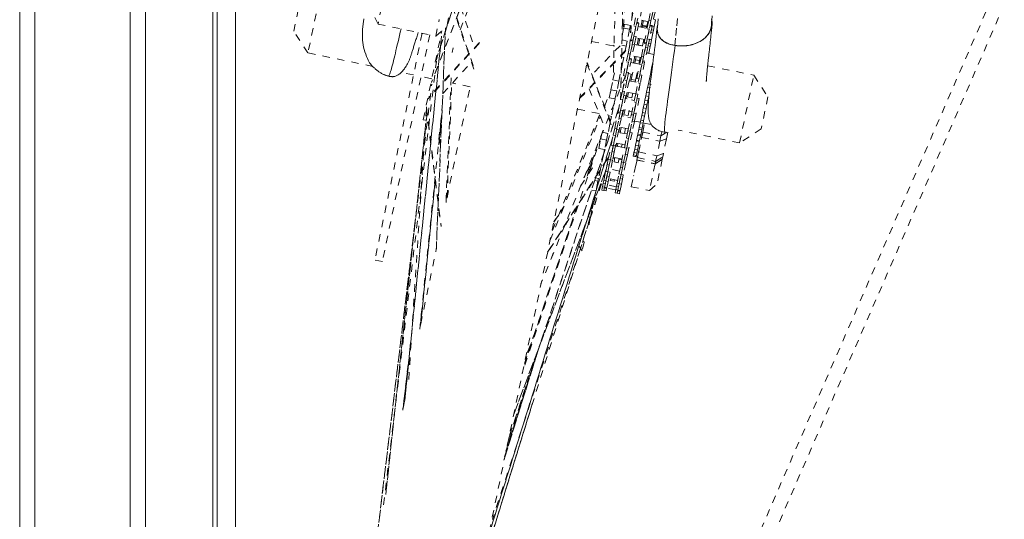
# Model space of a CAD drawing. Units: inches. Extents: x -157 to 182, y -137 to 39.
# Drawn here: x -19 to -6, y -20 to -14 of the extents above; entities that cross this region are included whole.
import ezdxf

# ---------------------------------------------------------------- set-up
doc = ezdxf.new("R2010")
doc.units = ezdxf.units.IN
doc.header["$MEASUREMENT"] = 0
doc.linetypes.add('DASHED', pattern=[0.2, 0.1, -0.1])
doc.layers.add('Unnamed [1.1]', color=7, linetype='Continuous', lineweight=0)

msp = doc.modelspace()

# ---------------------------------------------------------------- linework, layer by layer
at = {"layer": 'Unnamed [1.1]', "color": 18, "linetype": 'DASHED', "lineweight": 0, "true_color": 0x000000}
for p, q in [((-14.42115, -32.92814), (14.24691, 33.0039)), ((-14.24691, -33.0039), (14.42115, 32.92814)), ((-10.35487, -9.22671), (-13.94308, -26.43438)), ((-13.42873, -14.05725), (-11.89214, -9.27689)), ((-11.89028, -9.27096), (-13.4285, -14.05637)), ((-10.39195, -9.39652), (-10.79185, -13.87893)), ((-10.79165, -13.8774), (-10.39185, -9.39611)), ((-10.58079, -10.31015), (-10.88111, -13.67642)), ((-12.32002, -11.33968), (-13.49122, -14.3569)), ((-12.32343, -11.34741), (-13.48991, -14.3525)), ((-10.83852, -11.53034), (-10.91143, -14.59381)), ((-10.91088, -14.59103), (-10.83809, -11.53269)), ((-13.09838, -13.63696), (-12.45648, -11.9833)), ((-10.95894, -12.12331), (-11.01069, -14.29786)), ((-14.98435, -13.03106), (-15.17679, -13.95394)), ((-15.37049, -13.65817), (-15.28012, -13.22476)), ((-14.22105, -13.56102), (-14.36579, -13.26313)), ((-12.91343, -14.17493), (-13.21848, -13.28746)), ((-13.21587, -13.27482), (-12.91086, -14.16219)), ((-14.17418, -13.33623), (-14.22105, -13.56102)), ((-13.09299, -13.32983), (-12.90317, -13.88207)), ((-10.74231, -13.41373), (-10.77668, -13.57858)), ((-10.62106, -13.35381), (-10.66041, -13.54251)), ((-10.52644, -13.51243), (-10.48956, -13.33553)), ((-10.46019, -13.34166), (-10.49707, -13.51855)), ((-10.49707, -13.51854), (-10.46932, -13.38545)), ((-10.43995, -13.39157), (-10.4793, -13.58028)), ((-14.22105, -13.56102), (-13.43389, -13.72516)), ((-13.43389, -13.72516), (-13.38702, -13.50037)), ((-13.2581, -13.47734), (-13.28285, -13.59603)), ((-10.86828, -13.61491), (-10.8572, -13.56179)), ((-10.77668, -13.57858), (-10.8572, -13.56179)), ((-10.70755, -13.47466), (-10.73073, -13.58583)), ((-10.67818, -13.48078), (-10.70136, -13.59195)), ((-10.66286, -13.55428), (-10.69975, -13.73117)), ((-10.69223, -13.54816), (-10.66286, -13.55428)), ((-10.66041, -13.54252), (-10.68977, -13.53639)), ((-10.67496, -13.53948), (-10.67629, -13.55148)), ((-10.52974, -13.52826), (-10.65211, -13.50274)), ((-10.63529, -13.60154), (-10.61625, -13.51024)), ((-10.61119, -13.57532), (-10.5984, -13.51395)), ((-10.54158, -13.52579), (-10.55438, -13.58716)), ((-10.52644, -13.51243), (-10.54962, -13.62359)), ((-10.52644, -13.51243), (-10.49707, -13.51855)), ((-10.49707, -13.51855), (-10.52026, -13.62971)), ((-10.4615, -13.49493), (-10.43322, -13.50082)), ((-10.43322, -13.50082), (-10.45218, -13.59172)), ((-15.17679, -13.95394), (-15.37049, -13.65817)), ((-13.61876, -13.68661), (-14.26353, -16.77863)), ((-13.60356, -14.86474), (-13.35119, -13.65444)), ((-13.43389, -13.72516), (-13.28285, -13.59603)), ((-13.30075, -13.61127), (-13.42542, -16.63216)), ((-13.42487, -16.62783), (-13.30036, -13.61094)), ((-10.89014, -13.71974), (-10.86828, -13.61491)), ((-10.86828, -13.61491), (-10.78776, -13.6317)), ((-10.78776, -13.6317), (-10.82114, -13.79179)), ((-10.77668, -13.57858), (-10.78776, -13.6317)), ((-10.77008, -13.77453), (-10.73073, -13.58583)), ((-10.70136, -13.59195), (-10.74071, -13.78065)), ((-10.73073, -13.58583), (-10.70136, -13.59195)), ((-10.72911, -13.72505), (-10.70136, -13.59194)), ((-10.67115, -13.59405), (-10.54878, -13.61957)), ((-10.634, -13.59537), (-10.61615, -13.5991)), ((-10.61743, -13.60525), (-10.61378, -13.58773)), ((-10.61378, -13.58773), (-10.61119, -13.57532)), ((-10.61378, -13.58773), (-10.55697, -13.59957)), ((-10.55438, -13.58716), (-10.61119, -13.57532)), ((-10.58897, -13.8123), (-10.54962, -13.62359)), ((-10.55697, -13.59957), (-10.56062, -13.6171)), ((-10.52026, -13.62971), (-10.55961, -13.81842)), ((-10.55933, -13.61094), (-10.54749, -13.61341)), ((-10.55438, -13.58716), (-10.55697, -13.59957)), ((-10.54962, -13.62359), (-10.52026, -13.62971)), ((-10.54801, -13.76281), (-10.52025, -13.62971)), ((-10.48176, -13.59204), (-10.51864, -13.76894)), ((-10.51112, -13.58592), (-10.48175, -13.59205)), ((-10.50983, -13.57976), (-10.48156, -13.58566)), ((-10.4793, -13.58028), (-10.50867, -13.57416)), ((-10.49943, -13.67685), (-10.47116, -13.68275)), ((-10.49144, -13.63852), (-10.46316, -13.64441)), ((-10.47116, -13.68275), (-10.49011, -13.77365)), ((-10.48285, -13.59184), (-10.48156, -13.58566)), ((-10.48156, -13.58566), (-10.48284, -13.59183)), ((-10.4804, -13.58011), (-10.48156, -13.58566)), ((-10.48156, -13.58566), (-10.45219, -13.59178)), ((-10.46316, -13.64441), (-10.47116, -13.68275)), ((-10.45219, -13.59178), (-10.46316, -13.64441)), ((-13.51561, -13.70812), (-14.16037, -16.80014)), ((-13.85502, -18.69557), (-13.35508, -13.72682)), ((-13.35514, -13.72687), (-13.85461, -18.691)), ((-12.84034, -13.82378), (-13.53749, -14.5788)), ((-12.83767, -13.81109), (-13.52591, -14.55645)), ((-11.30801, -13.79766), (-11.00031, -13.86183)), ((-10.82114, -13.79179), (-10.89151, -13.77712)), ((-10.82114, -13.79179), (-10.8356, -13.86113)), ((-10.80942, -13.96319), (-10.77253, -13.7863)), ((-10.74316, -13.79242), (-10.78005, -13.96931)), ((-10.77253, -13.7863), (-10.74316, -13.79242)), ((-10.74071, -13.78065), (-10.77008, -13.77453)), ((-10.72911, -13.72505), (-10.7523, -13.83621)), ((-10.74972, -13.82385), (-10.74967, -13.8238)), ((-10.72911, -13.72505), (-10.69975, -13.73117)), ((-10.69975, -13.73117), (-10.72293, -13.84234)), ((-10.58068, -13.77253), (-10.70305, -13.74701)), ((-10.68622, -13.84579), (-10.66718, -13.75449)), ((-10.67193, -13.77729), (-10.65408, -13.78102)), ((-10.66786, -13.84705), (-10.64933, -13.75821)), ((-10.62831, -14.00095), (-10.59143, -13.82406)), ((-10.59252, -13.77006), (-10.61104, -13.8589)), ((-10.56206, -13.83019), (-10.59895, -14.00708)), ((-10.59727, -13.79287), (-10.58543, -13.79533)), ((-10.59143, -13.82406), (-10.56206, -13.83018)), ((-10.5596, -13.81842), (-10.58897, -13.8123)), ((-10.54801, -13.76281), (-10.57119, -13.87398)), ((-10.56314, -13.82996), (-10.56069, -13.81819)), ((-10.54801, -13.76281), (-10.51864, -13.76894)), ((-10.51864, -13.76894), (-10.54182, -13.8801)), ((-10.52938, -13.82044), (-10.5011, -13.82634)), ((-10.5184, -13.76781), (-10.49013, -13.77371)), ((-10.5011, -13.82634), (-10.50909, -13.86467)), ((-10.49012, -13.77371), (-10.5011, -13.82634)), ((-14.29073, -14.1387), (-15.17679, -13.95394)), ((-13.19531, -13.88668), (-13.20864, -13.95058)), ((-11.47064, -14.57737), (-10.79163, -13.87762)), ((-11.46779, -14.56385), (-10.7887, -13.86402)), ((-10.91849, -13.85568), (-11.30176, -14.25065)), ((-11.01201, -13.85941), (-11.00002, -13.8475)), ((-11.00269, -13.86133), (-11.0002, -13.85886)), ((-10.89322, -13.84912), (-10.8356, -13.86113)), ((-10.8356, -13.86113), (-10.86754, -14.01428)), ((-10.80942, -13.96319), (-10.8326, -14.07436)), ((-10.80942, -13.96319), (-10.78005, -13.96931)), ((-10.78005, -13.96931), (-10.80323, -14.08048)), ((-10.78005, -13.9693), (-10.7523, -13.83621)), ((-10.72293, -13.84234), (-10.76228, -14.03104)), ((-10.7523, -13.83621), (-10.72293, -13.84234)), ((-10.72209, -13.83832), (-10.59972, -13.86383)), ((-10.66837, -13.84952), (-10.66786, -13.84705)), ((-10.61104, -13.8589), (-10.66786, -13.84705)), ((-10.61104, -13.8589), (-10.61156, -13.86136)), ((-10.59894, -14.00707), (-10.57119, -13.87398)), ((-10.54182, -13.8801), (-10.58117, -14.06881)), ((-10.57119, -13.87398), (-10.54182, -13.8801)), ((-10.55727, -13.95421), (-10.45772, -13.97497)), ((-10.55634, -13.94973), (-10.52806, -13.95563)), ((-10.53737, -13.85877), (-10.50909, -13.86467)), ((-10.52806, -13.95563), (-10.52899, -13.96011)), ((-10.50909, -13.86467), (-10.52805, -13.95557)), ((-14.14415, -20.11718), (-13.42416, -14.06888)), ((-14.14413, -20.11707), (-13.42415, -14.06883)), ((-13.33777, -14.5073), (-12.94527, -14.08222)), ((-11.37074, -14.09845), (-11.00189, -15.02772)), ((-11.04942, -14.88646), (-11.36782, -14.08432)), ((-10.88511, -14.09853), (-10.91514, -14.24256)), ((-10.89909, -14.09562), (-10.88511, -14.09853)), ((-10.86754, -14.01428), (-10.897, -14.00814)), ((-10.86754, -14.01428), (-10.88511, -14.09853)), ((-10.87195, -14.26306), (-10.8326, -14.07436)), ((-10.80323, -14.08048), (-10.84258, -14.26918)), ((-10.8326, -14.07436), (-10.80323, -14.08048)), ((-10.83126, -14.21492), (-10.80323, -14.08047)), ((-10.76473, -14.04281), (-10.8019, -14.22104)), ((-10.7941, -14.03669), (-10.76473, -14.04281)), ((-10.76228, -14.03104), (-10.79165, -14.02492)), ((-10.77302, -14.08258), (-10.65066, -14.10809)), ((-10.63162, -14.01679), (-10.75398, -13.99128)), ((-10.73716, -14.09006), (-10.71812, -13.99875)), ((-10.71931, -14.09378), (-10.70943, -14.04643)), ((-10.70943, -14.04643), (-10.70027, -14.00248)), ((-10.70943, -14.04643), (-10.65262, -14.05827)), ((-10.65262, -14.05827), (-10.66249, -14.10563)), ((-10.64345, -14.01432), (-10.65262, -14.05827)), ((-10.62831, -14.00095), (-10.65149, -14.11212)), ((-10.62831, -14.00095), (-10.59895, -14.00708)), ((-10.59895, -14.00708), (-10.62213, -14.11824)), ((-10.58363, -14.08057), (-10.62079, -14.25881)), ((-10.61299, -14.07445), (-10.58363, -14.08058)), ((-10.58117, -14.06881), (-10.61054, -14.06268)), ((-10.47166, -14.08418), (-10.48768, -14.16101)), ((-13.73711, -14.25415), (-13.90552, -14.21903)), ((-13.29295, -15.99472), (-13.21991, -14.22501)), ((-11.01601, -14.32338), (-10.99566, -14.22577)), ((-10.83126, -14.21492), (-10.85446, -14.32617)), ((-10.83126, -14.21492), (-10.8019, -14.22104)), ((-10.8019, -14.22104), (-10.82509, -14.33229)), ((-10.7512, -14.24674), (-10.80492, -14.23554)), ((-10.76555, -14.31554), (-10.74436, -14.21393)), ((-10.68755, -14.22578), (-10.70874, -14.32739)), ((-10.69084, -14.30082), (-10.65149, -14.11212)), ((-10.62213, -14.11824), (-10.66148, -14.30695)), ((-10.65149, -14.11212), (-10.62213, -14.11824)), ((-10.65016, -14.25268), (-10.62212, -14.11823)), ((-10.49462, -14.19427), (-10.50994, -14.26773)), ((-10.48768, -14.16101), (-10.49462, -14.19427)), ((-10.49462, -14.19427), (-10.48578, -14.19612)), ((-9.72355, -14.12806), (-9.09494, -14.25914)), ((-13.48711, -14.30628), (-13.63395, -14.27566)), ((-12.9637, -14.41542), (-13.20624, -14.36485)), ((-10.84574, -14.26853), (-11.99828, -17.10541)), ((-10.8462, -14.26843), (-11.99798, -17.10345)), ((-11.04375, -14.45639), (-11.01601, -14.32338)), ((-11.01601, -14.32338), (-10.93549, -14.34017)), ((-10.93549, -14.34017), (-10.96323, -14.47318)), ((-10.91514, -14.24256), (-10.93549, -14.34017)), ((-10.88644, -14.47407), (-10.84636, -14.28185)), ((-10.88537, -14.47439), (-10.85446, -14.32617)), ((-10.84258, -14.26919), (-10.87195, -14.26306)), ((-10.82509, -14.33229), (-10.86418, -14.51976)), ((-10.82611, -14.33173), (-10.85707, -14.48019)), ((-10.85446, -14.32617), (-10.82509, -14.33229)), ((-10.84636, -14.28186), (-10.84527, -14.28208)), ((-10.79591, -14.33387), (-10.82781, -14.48683)), ((-10.79591, -14.33387), (-10.67354, -14.35939)), ((-10.78833, -14.33545), (-10.76905, -14.24302)), ((-10.77048, -14.33918), (-10.76555, -14.31554)), ((-10.70874, -14.32739), (-10.76555, -14.31554)), ((-10.70874, -14.32739), (-10.71366, -14.35102)), ((-10.70533, -14.51183), (-10.66525, -14.31962)), ((-10.70427, -14.51216), (-10.67336, -14.36393)), ((-10.68255, -14.26105), (-10.69439, -14.25859)), ((-10.66148, -14.30695), (-10.69084, -14.30083)), ((-10.64399, -14.37006), (-10.68308, -14.55752)), ((-10.64501, -14.3695), (-10.67596, -14.51796)), ((-10.65016, -14.25268), (-10.67336, -14.36393)), ((-10.67336, -14.36393), (-10.64399, -14.37006)), ((-10.66525, -14.31962), (-10.66416, -14.31985)), ((-10.65016, -14.25268), (-10.62079, -14.25881)), ((-10.62079, -14.25881), (-10.64399, -14.37006)), ((-10.51837, -14.30817), (-10.53278, -14.37728)), ((-10.50994, -14.26773), (-10.51837, -14.30817)), ((-10.51837, -14.30817), (-10.50017, -14.31197)), ((-10.50994, -14.26773), (-10.49515, -14.27082)), ((-9.28738, -15.18202), (-9.09494, -14.25914)), ((-9.09494, -14.25914), (-8.90124, -14.55491)), ((-14.23405, -20.55929), (-13.48688, -14.37913)), ((-13.27971, -15.93083), (-12.96371, -14.41542)), ((-13.27881, -15.92657), (-13.21531, -14.37461)), ((-13.27836, -15.92476), (-13.21492, -14.37421)), ((-11.33944, -14.44217), (-11.14368, -14.93535)), ((-11.1302, -14.68287), (-11.04965, -14.48459)), ((-11.06649, -14.56546), (-11.04375, -14.45639)), ((-10.96323, -14.47318), (-11.04375, -14.45639)), ((-10.96323, -14.47318), (-10.98597, -14.58225)), ((-10.88644, -14.47407), (-10.90954, -14.58488)), ((-10.88644, -14.47407), (-10.85707, -14.48019)), ((-10.85707, -14.48019), (-10.88017, -14.591)), ((-10.83911, -14.579), (-10.82022, -14.48841)), ((-10.70544, -14.51235), (-10.82781, -14.48683)), ((-10.81553, -14.55524), (-10.80237, -14.49214)), ((-10.74556, -14.50398), (-10.75872, -14.56709)), ((-10.55585, -14.48793), (-10.56677, -14.54026)), ((-10.54254, -14.4241), (-10.55585, -14.48793)), ((-10.55585, -14.48793), (-10.5172, -14.49599)), ((-10.53278, -14.37728), (-10.54254, -14.4241)), ((-10.54254, -14.4241), (-10.50389, -14.43216)), ((-10.53278, -14.37728), (-10.49413, -14.38534)), ((-10.52811, -14.54832), (-10.5172, -14.49599)), ((-10.98597, -14.58225), (-11.06649, -14.56546)), ((-10.98597, -14.58225), (-11.011, -14.70226)), ((-10.94561, -14.75784), (-10.90954, -14.58488)), ((-10.88017, -14.591), (-10.91624, -14.76396)), ((-10.91094, -14.73855), (-10.88017, -14.59099)), ((-10.90954, -14.58488), (-10.88017, -14.591)), ((-10.83839, -14.53758), (-10.88157, -14.74467)), ((-10.86776, -14.53146), (-10.83839, -14.53759)), ((-10.86418, -14.51976), (-10.86527, -14.51953)), ((-10.84668, -14.57735), (-10.82125, -14.58266)), ((-10.75872, -14.56709), (-10.81553, -14.55524)), ((-10.7645, -14.7956), (-10.72844, -14.62264)), ((-10.76444, -14.5945), (-10.72432, -14.60287)), ((-10.69907, -14.62877), (-10.73514, -14.80172)), ((-10.72984, -14.77631), (-10.69907, -14.62876)), ((-10.70533, -14.51183), (-10.72844, -14.62264)), ((-10.72844, -14.62264), (-10.69907, -14.62877)), ((-10.70533, -14.51183), (-10.67596, -14.51796)), ((-10.65729, -14.57535), (-10.70047, -14.78244)), ((-10.67596, -14.51796), (-10.69907, -14.62877)), ((-10.68665, -14.56923), (-10.65729, -14.57535)), ((-10.68308, -14.55752), (-10.68417, -14.55729)), ((-10.57877, -14.59782), (-10.59066, -14.65483)), ((-10.56677, -14.54026), (-10.57877, -14.59782)), ((-10.57877, -14.59782), (-10.54012, -14.60588)), ((-10.56677, -14.54026), (-10.52811, -14.54832)), ((-10.552, -14.6629), (-10.54012, -14.60588)), ((-10.54012, -14.60588), (-10.52811, -14.54832)), ((-8.90124, -14.55491), (-8.99161, -14.98832)), ((-13.5601, -14.71563), (-13.80632, -18.47094)), ((-13.55981, -14.71795), (-13.80564, -18.46736)), ((-13.65043, -17.72316), (-13.34532, -14.69078)), ((-13.56122, -14.70658), (-13.36155, -16.32369)), ((-13.5605, -14.68915), (-13.35977, -16.31484)), ((-12.43732, -19.2101), (-10.9344, -14.70368)), ((-10.93408, -14.70255), (-12.43541, -19.20422)), ((-11.20444, -14.78227), (-11.50046, -14.72054)), ((-11.011, -14.70226), (-11.03577, -14.82107)), ((-11.011, -14.70226), (-11.0211, -14.70015)), ((-10.99173, -14.979), (-10.94609, -14.76013)), ((-10.91672, -14.76625), (-10.96236, -14.98512)), ((-10.94609, -14.76013), (-10.91672, -14.76625)), ((-10.91624, -14.76396), (-10.94561, -14.75784)), ((-10.91094, -14.73855), (-10.93322, -14.8454)), ((-10.91094, -14.73855), (-10.88157, -14.74467)), ((-10.88157, -14.74467), (-10.90386, -14.85153)), ((-10.88806, -14.81372), (-10.871, -14.73189)), ((-10.85314, -14.73562), (-10.87858, -14.73031)), ((-10.86617, -14.79807), (-10.85067, -14.72373)), ((-10.79385, -14.73558), (-10.80935, -14.80992)), ((-10.75621, -14.75583), (-10.79633, -14.74746)), ((-10.61381, -14.76588), (-10.62277, -14.80882)), ((-10.6012, -14.70538), (-10.61381, -14.76588)), ((-10.61381, -14.76588), (-10.57516, -14.77394)), ((-10.59066, -14.65483), (-10.6012, -14.70538)), ((-10.6012, -14.70538), (-10.56254, -14.71344)), ((-10.59066, -14.65483), (-10.552, -14.6629)), ((-10.58411, -14.81688), (-10.57516, -14.77394)), ((-10.57516, -14.77394), (-10.56254, -14.71344)), ((-10.56254, -14.71344), (-10.552, -14.6629)), ((-13.57033, -14.87167), (-13.60356, -14.86474)), ((-13.55159, -14.78466), (-13.58481, -15.09247)), ((-13.34894, -14.77905), (-13.39191, -15.20663)), ((-13.39189, -15.20692), (-13.34898, -14.77994)), ((-11.87491, -16.51591), (-11.18769, -14.82438)), ((-11.19817, -14.79798), (-11.84278, -16.378)), ((-11.84121, -16.37543), (-11.19795, -14.7987)), ((-11.03577, -14.82107), (-11.06753, -14.81445)), ((-11.03577, -14.82107), (-11.05773, -14.92637)), ((-10.96236, -14.98512), (-10.93322, -14.8454)), ((-10.90386, -14.85153), (-10.93583, -15.00487)), ((-10.93322, -14.8454), (-10.90386, -14.85153)), ((-10.89564, -14.81214), (-10.87021, -14.81745)), ((-10.80935, -14.80992), (-10.86617, -14.79807)), ((-10.8134, -14.82929), (-10.77327, -14.83766)), ((-10.81062, -15.01676), (-10.76498, -14.79789)), ((-10.73561, -14.80401), (-10.78125, -15.02289)), ((-10.78125, -15.02289), (-10.75212, -14.88317)), ((-10.76498, -14.79789), (-10.73561, -14.80402)), ((-10.73514, -14.80172), (-10.7645, -14.7956)), ((-10.72275, -14.88929), (-10.75473, -15.04264)), ((-10.72984, -14.77631), (-10.75212, -14.88317)), ((-10.75212, -14.88317), (-10.72275, -14.88929)), ((-10.72984, -14.77631), (-10.70047, -14.78244)), ((-10.70047, -14.78244), (-10.72275, -14.88929)), ((-10.6417, -14.89961), (-10.72144, -14.88299)), ((-10.64314, -14.90651), (-10.65656, -14.97085)), ((-10.6359, -14.87178), (-10.64314, -14.90651)), ((-10.64314, -14.90651), (-10.60448, -14.91457)), ((-10.62277, -14.80882), (-10.6359, -14.87178)), ((-10.6359, -14.87178), (-10.59724, -14.87984)), ((-10.62277, -14.80882), (-10.58411, -14.81688)), ((-10.60448, -14.91457), (-10.59724, -14.87984)), ((-10.49319, -14.93058), (-10.60305, -14.90767)), ((-10.59724, -14.87984), (-10.58411, -14.81688)), ((-13.58002, -15.01933), (-14.11523, -19.9771)), ((-14.11501, -19.97618), (-13.5802, -15.02216)), ((-11.08403, -15.05249), (-11.15798, -15.03707)), ((-11.05773, -14.92637), (-11.08403, -15.05249)), ((-10.99173, -14.979), (-11.01242, -15.07826)), ((-10.99173, -14.979), (-10.96236, -14.98512)), ((-10.96236, -14.98512), (-10.98306, -15.08438)), ((-10.93584, -15.00491), (-10.9802, -15.21764)), ((-10.93583, -15.00487), (-10.9652, -14.99875)), ((-10.94112, -15.03025), (-10.91569, -15.03555)), ((-10.93354, -15.03182), (-10.91995, -14.96668)), ((-10.80517, -14.99062), (-10.92754, -14.9651)), ((-10.91719, -15.04276), (-10.9021, -14.97041)), ((-10.86038, -15.05461), (-10.91719, -15.04276)), ((-10.84529, -14.98225), (-10.86038, -15.05461)), ((-10.81062, -15.01676), (-10.83132, -15.11602)), ((-10.81062, -15.01676), (-10.78125, -15.02289)), ((-10.78125, -15.02289), (-10.80195, -15.12214)), ((-10.75473, -15.04267), (-10.79909, -15.2554)), ((-10.75473, -15.04264), (-10.78409, -15.03651)), ((-10.61019, -15.03753), (-10.73435, -15.63292)), ((-10.66199, -14.9969), (-10.67545, -15.06148)), ((-10.65656, -14.97085), (-10.66199, -14.9969)), ((-10.66199, -14.9969), (-10.62333, -15.00496)), ((-10.65656, -14.97085), (-10.6179, -14.97891)), ((-10.6368, -15.06954), (-10.62333, -15.00496)), ((-10.62449, -15.1061), (-10.60956, -15.03447)), ((-10.62333, -15.00496), (-10.6179, -14.97891)), ((-10.6179, -14.97891), (-10.60448, -14.91457)), ((-10.60996, -15.03642), (-10.61361, -15.03565)), ((-10.61259, -15.04903), (-10.60956, -15.03447)), ((-10.60956, -15.03447), (-10.58395, -14.91166)), ((-10.60956, -15.03447), (-10.36054, -15.0864)), ((-10.34849, -15.02862), (-10.36054, -15.0864)), ((-10.36054, -15.0864), (-10.27857, -15.03488)), ((-10.28624, -15.12684), (-10.26699, -15.03453)), ((-9.28738, -15.18202), (-10.12772, -15.00679)), ((-8.99161, -14.98832), (-9.28738, -15.18202)), ((-13.38587, -15.09378), (-13.36789, -15.23813)), ((-13.38454, -15.08118), (-13.36712, -15.22109)), ((-11.01688, -15.09963), (-12.74254, -20.63675)), ((-12.74242, -20.63638), (-11.01711, -15.10037)), ((-11.17418, -15.08189), (-12.25483, -18.32214)), ((-11.21057, -15.2564), (-11.18322, -15.12522)), ((-11.18322, -15.12522), (-11.17207, -15.07175)), ((-11.1027, -15.14201), (-11.18322, -15.12522)), ((-11.1027, -15.14201), (-11.13005, -15.27319)), ((-11.08403, -15.05249), (-11.1027, -15.14201)), ((-11.08033, -15.40389), (-11.03202, -15.17221)), ((-11.04005, -15.21073), (-11.01242, -15.07826)), ((-11.01242, -15.07826), (-10.98306, -15.08438)), ((-10.98306, -15.08438), (-11.01068, -15.21685)), ((-11.00957, -15.21151), (-10.98305, -15.08437)), ((-10.85894, -15.24849), (-10.83132, -15.11602)), ((-10.85887, -15.0474), (-10.81875, -15.05576)), ((-10.83132, -15.11602), (-10.80195, -15.12214)), ((-10.80195, -15.12214), (-10.82957, -15.25462)), ((-10.82846, -15.24928), (-10.80195, -15.12213)), ((-10.69507, -15.15556), (-10.70683, -15.21194)), ((-10.6923, -15.14228), (-10.69507, -15.15556)), ((-10.65642, -15.16362), (-10.69507, -15.15556)), ((-10.67903, -15.07861), (-10.6923, -15.14228)), ((-10.6923, -15.14228), (-10.65365, -15.15034)), ((-10.67545, -15.06148), (-10.67903, -15.07861)), ((-10.67903, -15.07861), (-10.64037, -15.08667)), ((-10.67545, -15.06148), (-10.6368, -15.06954)), ((-10.66817, -15.22), (-10.65642, -15.16362)), ((-10.66591, -15.30474), (-10.62449, -15.1061)), ((-10.65642, -15.16362), (-10.65365, -15.15034)), ((-10.65365, -15.15034), (-10.64037, -15.08667)), ((-10.64037, -15.08667), (-10.6368, -15.06954)), ((-10.62449, -15.1061), (-10.61259, -15.04903)), ((-10.62449, -15.1061), (-10.37548, -15.15802)), ((-10.37548, -15.15802), (-10.4169, -15.35667)), ((-10.36054, -15.0864), (-10.37548, -15.15802)), ((-10.37548, -15.15802), (-10.28624, -15.12684)), ((-10.28624, -15.12684), (-10.32766, -15.32548)), ((-11.22087, -15.19188), (-11.36831, -15.63359)), ((-11.36815, -15.6333), (-11.22044, -15.19082)), ((-11.13005, -15.27319), (-11.21057, -15.2564)), ((-11.13005, -15.27319), (-11.14515, -15.34559)), ((-11.01068, -15.21685), (-11.05096, -15.41001)), ((-11.05096, -15.41001), (-11.02798, -15.2998)), ((-11.01068, -15.21685), (-11.04005, -15.21073)), ((-11.00957, -15.21151), (-11.02798, -15.2998)), ((-11.02798, -15.2998), (-10.99861, -15.30592)), ((-10.99861, -15.30592), (-11.02176, -15.41696)), ((-11.00957, -15.21151), (-10.9802, -15.21764)), ((-10.9802, -15.21764), (-10.99861, -15.30592)), ((-10.98157, -15.22423), (-10.95614, -15.22954)), ((-10.97399, -15.22581), (-10.96543, -15.18477)), ((-10.94758, -15.18851), (-10.97302, -15.18321)), ((-10.95556, -15.22676), (-10.94758, -15.1885)), ((-10.95556, -15.22676), (-10.89875, -15.2386)), ((-10.89077, -15.20035), (-10.94758, -15.1885)), ((-10.89932, -15.24138), (-10.85921, -15.24975)), ((-10.89922, -15.44165), (-10.85091, -15.20998)), ((-10.89077, -15.20035), (-10.89875, -15.2386)), ((-10.85065, -15.20872), (-10.89077, -15.20036)), ((-10.82958, -15.25462), (-10.86985, -15.44777)), ((-10.82957, -15.25461), (-10.85894, -15.24849)), ((-10.82846, -15.24928), (-10.84687, -15.33756)), ((-10.82846, -15.24928), (-10.79909, -15.2554)), ((-10.79909, -15.2554), (-10.8175, -15.34368)), ((-10.76492, -15.77953), (-10.6599, -15.27591)), ((-10.72416, -15.29507), (-10.7344, -15.34415)), ((-10.72971, -15.32168), (-10.72544, -15.30118)), ((-10.71672, -15.25935), (-10.72804, -15.31367)), ((-10.71861, -15.26843), (-10.7211, -15.28036)), ((-10.70661, -15.21091), (-10.7188, -15.26934)), ((-10.7188, -15.26934), (-10.68014, -15.2774)), ((-10.70908, -15.22272), (-10.70972, -15.22581)), ((-10.70683, -15.21194), (-10.66817, -15.22)), ((-10.68939, -15.32173), (-10.68014, -15.2774)), ((-10.68197, -15.38174), (-10.66591, -15.30474)), ((-10.68014, -15.2774), (-10.66817, -15.22)), ((-10.66591, -15.30474), (-10.4169, -15.35667)), ((-11.07353, -15.37124), (-11.90977, -16.68302)), ((-11.90765, -16.67323), (-11.07151, -15.36161)), ((-11.14515, -15.34559), (-11.17311, -15.47971)), ((-11.14515, -15.34559), (-11.14826, -15.34494)), ((-11.08033, -15.40389), (-11.09582, -15.47819)), ((-11.08033, -15.40389), (-11.05096, -15.41001)), ((-11.05096, -15.41001), (-11.06645, -15.48431)), ((-11.02176, -15.41696), (-11.05581, -15.58023)), ((-11.02176, -15.41696), (-11.05113, -15.41084)), ((-11.01562, -15.3875), (-10.99018, -15.3928)), ((-10.8911, -15.40271), (-11.01347, -15.37719)), ((-11.00803, -15.38908), (-11.00588, -15.37873)), ((-11.00013, -15.44053), (-10.98803, -15.3825)), ((-10.94332, -15.45237), (-11.00013, -15.44053)), ((-10.93122, -15.39434), (-10.94332, -15.45237)), ((-10.93337, -15.40465), (-10.89325, -15.41301)), ((-10.89922, -15.44165), (-10.91472, -15.51595)), ((-10.89922, -15.44165), (-10.86985, -15.44777)), ((-10.86985, -15.44777), (-10.84687, -15.33756)), ((-10.84687, -15.33756), (-10.8175, -15.34368)), ((-10.8175, -15.34368), (-10.84066, -15.45473)), ((-10.73057, -15.3258), (-10.73812, -15.36199)), ((-10.73812, -15.36199), (-10.69946, -15.37006)), ((-10.72879, -15.31727), (-10.73778, -15.36037)), ((-10.73778, -15.36037), (-10.69913, -15.36843)), ((-10.72943, -15.32033), (-10.73541, -15.34899)), ((-10.7344, -15.34415), (-10.69574, -15.35221)), ((-10.72804, -15.31367), (-10.68939, -15.32173)), ((-10.69946, -15.37006), (-10.69913, -15.36843)), ((-10.69913, -15.36843), (-10.69574, -15.35221)), ((-10.69574, -15.35221), (-10.68939, -15.32173)), ((-10.69091, -15.42463), (-10.68873, -15.41417)), ((-10.68914, -15.4161), (-10.44012, -15.46803)), ((-10.68873, -15.41417), (-10.68197, -15.38174)), ((-10.68505, -15.39651), (-10.68873, -15.41417)), ((-10.68873, -15.41417), (-10.43972, -15.4661)), ((-10.68197, -15.38174), (-10.43296, -15.43366)), ((-10.43972, -15.4661), (-10.34405, -15.40411)), ((-10.43296, -15.43366), (-10.43972, -15.4661)), ((-10.4169, -15.35667), (-10.43296, -15.43366)), ((-10.43296, -15.43366), (-10.33729, -15.37168)), ((-10.32766, -15.32548), (-10.4169, -15.35667)), ((-10.34429, -15.40523), (-10.4142, -15.74049)), ((-10.34405, -15.40411), (-10.34429, -15.40523)), ((-10.33729, -15.37168), (-10.34405, -15.40411)), ((-10.32766, -15.32548), (-10.33729, -15.37168)), ((-12.37351, -18.89531), (-11.1097, -15.54478)), ((-11.11043, -15.5482), (-12.37261, -18.89442)), ((-11.45682, -15.77243), (-11.25082, -15.44928)), ((-11.3809, -15.5858), (-11.30155, -15.46382)), ((-11.29703, -15.45011), (-11.37377, -15.56807)), ((-11.11066, -15.5498), (-11.32588, -16.21224)), ((-11.1105, -15.54886), (-11.32557, -16.21081)), ((-11.18442, -15.53394), (-11.2125, -15.66858)), ((-11.17311, -15.47971), (-11.1919, -15.47579)), ((-11.17311, -15.47971), (-11.18442, -15.53394)), ((-11.14102, -15.69497), (-11.09254, -15.46247)), ((-11.11454, -15.56798), (-11.09582, -15.47819)), ((-11.08518, -15.57411), (-11.11454, -15.56798)), ((-11.08516, -15.57405), (-11.11166, -15.70109)), ((-11.08517, -15.57408), (-11.09717, -15.63165)), ((-11.09582, -15.47819), (-11.06645, -15.48431)), ((-11.08518, -15.5741), (-11.06645, -15.48431)), ((-11.06645, -15.48431), (-11.08518, -15.5741)), ((-11.05581, -15.58023), (-11.08518, -15.57411)), ((-11.0558, -15.5802), (-11.06781, -15.63777)), ((-10.92515, -15.56597), (-11.04751, -15.54046)), ((-10.95992, -15.73273), (-10.92515, -15.56598)), ((-10.93344, -15.60574), (-10.91472, -15.51595)), ((-10.91472, -15.51595), (-10.88535, -15.52208)), ((-10.90407, -15.61187), (-10.88535, -15.52207)), ((-10.88535, -15.52208), (-10.90407, -15.61187)), ((-10.86985, -15.44777), (-10.88535, -15.52208)), ((-10.84066, -15.45473), (-10.8747, -15.61799)), ((-10.84066, -15.45472), (-10.87003, -15.4486)), ((-10.44012, -15.46803), (-10.51591, -15.83146)), ((-10.43972, -15.4661), (-10.44012, -15.46803)), ((-10.44012, -15.46803), (-10.44012, -15.46803)), ((-10.44012, -15.46803), (-10.44012, -15.46803)), ((-13.63942, -17.67034), (-13.44015, -15.68726)), ((-13.44017, -15.68695), (-13.63929, -17.66847)), ((-11.21994, -15.70426), (-11.26496, -15.69487)), ((-11.2125, -15.66858), (-11.25335, -15.66006)), ((-11.21994, -15.70426), (-11.2476, -15.83691)), ((-11.2125, -15.66858), (-11.21994, -15.70426)), ((-11.14102, -15.69495), (-11.14847, -15.73066)), ((-11.11166, -15.70109), (-11.14102, -15.69497)), ((-11.11165, -15.70109), (-11.1191, -15.73678)), ((-11.11166, -15.70109), (-11.09717, -15.63165)), ((-11.08229, -15.70721), (-11.11166, -15.70109)), ((-11.08229, -15.70721), (-11.1003, -15.79359)), ((-11.09717, -15.63165), (-11.06781, -15.63777)), ((-11.06781, -15.63777), (-11.08229, -15.70721)), ((-10.95163, -15.69296), (-11.07399, -15.66745)), ((-11.0527, -15.69263), (-11.04856, -15.67275)), ((-10.99589, -15.70448), (-11.0527, -15.69263)), ((-10.99175, -15.6846), (-10.99589, -15.70448)), ((-10.90407, -15.61187), (-10.93344, -15.60575)), ((-10.90406, -15.61182), (-10.93055, -15.73885)), ((-10.93055, -15.73885), (-10.91607, -15.66941)), ((-10.90406, -15.61184), (-10.91607, -15.66941)), ((-10.91607, -15.66941), (-10.8867, -15.67554)), ((-10.8747, -15.61799), (-10.90407, -15.61187)), ((-10.8867, -15.67554), (-10.90118, -15.74498)), ((-10.8747, -15.61796), (-10.8867, -15.67554)), ((-11.2476, -15.83691), (-11.30813, -15.82429)), ((-11.2476, -15.83691), (-11.25338, -15.86463)), ((-11.16797, -15.82418), (-11.15719, -15.77252)), ((-11.1386, -15.83031), (-11.16797, -15.82418)), ((-11.15904, -15.78135), (-11.14847, -15.73066)), ((-11.12967, -15.78747), (-11.15904, -15.78135)), ((-11.14847, -15.73066), (-11.1191, -15.73678)), ((-11.12967, -15.78748), (-11.1386, -15.8303)), ((-11.1386, -15.8303), (-11.13148, -15.79614)), ((-11.10923, -15.83643), (-11.1386, -15.83031)), ((-11.12967, -15.78747), (-11.13148, -15.79614)), ((-11.13148, -15.79614), (-11.10211, -15.80227)), ((-11.12967, -15.78747), (-11.1191, -15.73678)), ((-11.1191, -15.73678), (-11.12967, -15.78747)), ((-11.1003, -15.7936), (-11.12967, -15.78747)), ((-11.10211, -15.80227), (-11.10923, -15.83643)), ((-11.1003, -15.79359), (-11.10211, -15.80227)), ((-10.97857, -15.82217), (-11.10094, -15.79666)), ((-10.96964, -15.77934), (-11.09201, -15.75382)), ((-10.98686, -15.86195), (-10.97609, -15.81028)), ((-10.97793, -15.81911), (-10.96736, -15.76842)), ((-10.94856, -15.82524), (-10.97793, -15.81911)), ((-10.95992, -15.73272), (-10.96736, -15.76842)), ((-10.96736, -15.76842), (-10.93799, -15.77455)), ((-10.93055, -15.73885), (-10.95992, -15.73273)), ((-10.94857, -15.82525), (-10.95749, -15.86807)), ((-10.95749, -15.86807), (-10.95037, -15.83391)), ((-10.94856, -15.82523), (-10.95037, -15.83391)), ((-10.95037, -15.83391), (-10.921, -15.84003)), ((-10.94856, -15.82524), (-10.93799, -15.77455)), ((-10.93799, -15.77455), (-10.94856, -15.82524)), ((-10.91919, -15.83136), (-10.94856, -15.82524)), ((-10.93055, -15.73885), (-10.93799, -15.77455)), ((-10.90118, -15.74498), (-10.93055, -15.73885)), ((-10.921, -15.84003), (-10.92813, -15.87419)), ((-10.91919, -15.83136), (-10.921, -15.84003)), ((-10.90118, -15.74498), (-10.91919, -15.83136)), ((-10.76492, -15.77953), (-10.51591, -15.83146)), ((-10.51591, -15.83146), (-10.4142, -15.74049)), ((-13.28814, -15.87835), (-13.28089, -15.93654)), ((-13.28732, -15.86175), (-13.27903, -15.92824)), ((-11.27788, -15.98214), (-11.30283, -16.10179)), ((-11.27788, -15.98214), (-11.29106, -15.97939)), ((-11.25338, -15.86463), (-11.27788, -15.98214)), ((-10.95749, -15.86807), (-10.98686, -15.86195)), ((-10.92813, -15.87419), (-10.95749, -15.86807)), ((-11.50852, -16.05361), (-12.22206, -18.19118)), ((-12.22128, -18.18907), (-11.50835, -16.0533)), ((-11.8224, -16.26448), (-11.69014, -16.06116)), ((-11.6832, -16.04373), (-11.82049, -16.25476)), ((-11.30283, -16.10179), (-11.3221, -16.1942)), ((-11.30283, -16.10179), (-11.31804, -16.09862)), ((-13.70897, -16.21381), (-14.23398, -20.55745)), ((-14.2339, -20.55702), (-13.70912, -16.21528)), ((-12.83222, -21.05519), (-11.32657, -16.19327)), ((-11.3221, -16.1942), (-11.35176, -16.18802)), ((-11.3221, -16.1942), (-11.33535, -16.25771)), ((-11.34032, -16.25668), (-12.65969, -20.31759)), ((-11.34046, -16.25665), (-12.65928, -20.31586)), ((-11.34309, -16.29486), (-11.35211, -16.29298)), ((-11.34238, -16.29145), (-11.35103, -16.28965)), ((-11.33535, -16.25771), (-11.34585, -16.25552)), ((-11.34238, -16.29145), (-11.34309, -16.29486)), ((-11.33535, -16.25771), (-11.34238, -16.29145)), ((-11.428, -16.5208), (-11.40981, -16.53475)), ((-13.63777, -17.64795), (-13.42579, -16.63138)), ((-11.43502, -16.65567), (-11.48017, -16.58622)), ((-11.40981, -16.53475), (-11.43502, -16.65567)), ((-14.16037, -16.80014), (-14.26353, -16.77863)), ((-13.62797, -17.50112), (-13.63908, -17.67087)), ((-13.62902, -17.51044), (-13.63908, -17.66421)), ((-12.00099, -17.56067), (-12.21341, -18.12099)), ((-12.00402, -17.57024), (-12.21042, -18.11469)), ((-13.78578, -18.00648), (-13.88323, -18.82514)), ((-12.50373, -19.50777), (-12.03712, -18.01056)), ((-12.03516, -18.00427), (-12.48856, -19.45909)), ((-13.79861, -18.13448), (-13.87753, -18.79781)), ((-13.87753, -18.79781), (-13.79861, -18.13448)), ((-12.49412, -19.46359), (-12.10388, -18.2111)), ((-12.10021, -18.19934), (-12.47475, -19.40143)), ((-13.87837, -18.80435), (-13.85567, -18.59411)), ((-13.85646, -18.60026), (-13.87806, -18.80033)), ((-12.21191, -18.57125), (-12.47732, -19.38631)), ((-12.47474, -19.37889), (-12.20908, -18.56304)), ((-13.87816, -18.80079), (-13.85558, -18.69248)), ((-12.11606, -18.74263), (-12.8323, -21.05802)), ((-12.14268, -18.82858), (-12.832, -21.05695))]:
    msp.add_line(p, q, dxfattribs=at)
at = {"layer": 'Unnamed [1.1]', "color": 18, "linetype": 'Continuous', "lineweight": 0, "true_color": 0x000000}
for p, q in [((-19.10936, -32.8445), (-19.10936, 32.8695)), ((-18.90436, 32.86951), (-18.90436, -32.84449)), ((-17.60436, -32.84449), (-17.60436, 32.86951)), ((-17.39436, 32.86951), (-17.39436, -32.84449)), ((-16.47436, -32.84449), (-16.47436, 32.86951)), ((-16.41369, 0.02631), (-16.41643, -35.03107)), ((-16.16369, 0.02629), (-16.16643, -35.05371))]:
    msp.add_line(p, q, dxfattribs=at)
at = {"layer": 'Unnamed [1.1]', "color": 18, "linetype": 'DASHED', "lineweight": 0, "true_color": 0x000000}
for points in [[(-14.41289, -13.48809), (-14.41546, -13.50358), (-14.41784, -13.51834), (-14.42004, -13.53248), (-14.42206, -13.54608), (-14.42391, -13.55923), (-14.4256, -13.57203), (-14.42713, -13.58456), (-14.42849, -13.5969), (-14.42971, -13.60916), (-14.43078, -13.62142), (-14.4317, -13.63377), (-14.43248, -13.64631), (-14.43313, -13.65911), (-14.43364, -13.67227), (-14.43403, -13.68589), (-14.4343, -13.70004), (-14.43445, -13.71483), (-14.43436, -13.73256), (-14.43366, -13.75495), (-14.43201, -13.78117), (-14.42906, -13.81039), (-14.42448, -13.84179), (-14.41791, -13.87453), (-14.40945, -13.90777), (-14.39956, -13.94067), (-14.38872, -13.97236), (-14.37742, -14.002), (-14.36615, -14.02872), (-14.3553, -14.05189), (-14.34493, -14.07169), (-14.33499, -14.08852), (-14.32545, -14.10277), (-14.31625, -14.11484), (-14.30737, -14.12513), (-14.29875, -14.13404), (-14.29036, -14.14195), (-14.28216, -14.14927), (-14.2741, -14.1564), (-14.26614, -14.16372), (-14.25816, -14.17117), (-14.25006, -14.17839), (-14.24183, -14.18537), (-14.23351, -14.19213), (-14.22509, -14.19865), (-14.21659, -14.20493), (-14.20803, -14.21097), (-14.19941, -14.21676), (-14.19074, -14.22231), (-14.18204, -14.22761), (-14.17332, -14.23265), (-14.16459, -14.23744), (-14.15586, -14.24197), (-14.14714, -14.24624), (-14.13844, -14.25024), (-14.12979, -14.25398), (-14.12118, -14.25744), (-14.11263, -14.26064), (-14.10415, -14.26355), (-14.09575, -14.26619), (-14.08745, -14.26855), (-14.07925, -14.27062)], [(-10.39831, -13.48788), (-10.404, -13.54761), (-10.40966, -13.60642)], [(-10.16964, -13.85307), (-10.15692, -13.71725), (-10.14464, -13.58322), (-10.13278, -13.45097)], [(-9.67105, -13.57135), (-9.66627, -13.50894), (-9.66163, -13.4471)], [(-14.07925, -14.27062), (-14.07604, -14.26986), (-14.07244, -14.2662), (-14.06845, -14.25973), (-14.06407, -14.25053), (-14.05933, -14.23869), (-14.05422, -14.2243), (-14.04874, -14.20744), (-14.04292, -14.1882), (-14.03674, -14.16667), (-14.03023, -14.14292), (-14.02339, -14.11705), (-14.01621, -14.08914), (-14.00872, -14.05928), (-14.00092, -14.02755), (-13.99281, -13.99404), (-13.9844, -13.95884), (-13.97569, -13.92202), (-13.96671, -13.88369), (-13.95744, -13.84391), (-13.9479, -13.80278), (-13.9381, -13.76039), (-13.92804, -13.71682), (-13.91772, -13.67216), (-13.90716, -13.62648)], [(-14.07925, -14.27062), (-14.07348, -14.27194), (-14.06786, -14.27313), (-14.06238, -14.27418), (-14.05705, -14.27511), (-14.05189, -14.27591), (-14.04687, -14.27659), (-14.04202, -14.27714), (-14.03734, -14.27758), (-14.03282, -14.2779), (-14.02847, -14.27811), (-14.02429, -14.27821), (-14.01984, -14.27815), (-14.01413, -14.27777), (-14.0073, -14.27698), (-13.99955, -14.27567), (-13.99108, -14.27374), (-13.98208, -14.27108), (-13.97274, -14.26759), (-13.96325, -14.26321), (-13.95367, -14.25796), (-13.94403, -14.25188), (-13.93438, -14.24505), (-13.92476, -14.23751), (-13.9152, -14.22931), (-13.90576, -14.22052), (-13.89646, -14.21119), (-13.88736, -14.20136), (-13.87848, -14.1911), (-13.86988, -14.18047), (-13.86159, -14.16951), (-13.85365, -14.15828), (-13.84612, -14.14691), (-13.83907, -14.13589), (-13.8325, -14.12526), (-13.82637, -14.11498), (-13.82066, -14.10501), (-13.81533, -14.09531), (-13.81036, -14.08584), (-13.8057, -14.07657), (-13.80134, -14.06745), (-13.79724, -14.05844), (-13.79338, -14.04951), (-13.78971, -14.04062), (-13.78622, -14.03172), (-13.78287, -14.02278), (-13.77963, -14.01376), (-13.77647, -14.00462), (-13.77336, -13.99531), (-13.77027, -13.98581), (-13.76717, -13.97606), (-13.76403, -13.96604), (-13.76082, -13.9557), (-13.75751, -13.945), (-13.75407, -13.93391), (-13.75047, -13.92238), (-13.74672, -13.91044), (-13.74282, -13.8981), (-13.73879, -13.88536), (-13.73464, -13.87226), (-13.73037, -13.85879), (-13.726, -13.84499), (-13.72152, -13.83086), (-13.71696, -13.81642), (-13.71232, -13.80168), (-13.70761, -13.78667), (-13.70285, -13.7714), (-13.69802, -13.75588), (-13.69316, -13.74012), (-13.68826, -13.72416), (-13.68334, -13.70799), (-13.67841, -13.69164), (-13.67347, -13.67512)], [(-10.41202, -13.60306), (-10.41997, -13.67094), (-10.42758, -13.73529), (-10.43487, -13.79624), (-10.44184, -13.85394), (-10.4485, -13.9085), (-10.45485, -13.96008), (-10.4609, -14.0088), (-10.46666, -14.0548), (-10.47213, -14.09821), (-10.47732, -14.13917), (-10.48224, -14.17781), (-10.48689, -14.21427), (-10.49128, -14.24868), (-10.49542, -14.28118), (-10.49931, -14.3119), (-10.50296, -14.34098), (-10.50638, -14.36854), (-10.50957, -14.39474), (-10.51254, -14.41969), (-10.5153, -14.44354), (-10.51785, -14.46641), (-10.5202, -14.48845), (-10.52237, -14.50984), (-10.52446, -14.53093), (-10.52645, -14.55178), (-10.52832, -14.57241), (-10.53005, -14.59281), (-10.5316, -14.61301), (-10.53295, -14.633), (-10.53407, -14.65279), (-10.53494, -14.6724), (-10.53553, -14.69183), (-10.53581, -14.7111), (-10.53575, -14.7302), (-10.53533, -14.74914), (-10.53453, -14.76794), (-10.53347, -14.7856), (-10.53228, -14.80125), (-10.53097, -14.81511), (-10.52951, -14.82739), (-10.52788, -14.83831), (-10.52608, -14.84809), (-10.52409, -14.85694), (-10.5219, -14.86507), (-10.51949, -14.87271), (-10.51684, -14.88007), (-10.51395, -14.88736), (-10.51079, -14.89481), (-10.50737, -14.90262), (-10.50361, -14.91092), (-10.49931, -14.91923), (-10.49445, -14.92746), (-10.48903, -14.93557), (-10.48309, -14.94354), (-10.47664, -14.95135), (-10.46969, -14.95896), (-10.46226, -14.96636), (-10.45437, -14.97351), (-10.44604, -14.9804), (-10.43729, -14.987), (-10.42813, -14.99328), (-10.41859, -14.99922), (-10.40867, -15.00478), (-10.39839, -15.00996), (-10.38778, -15.01472), (-10.37686, -15.01904), (-10.36563, -15.02288), (-10.35412, -15.02624), (-10.34234, -15.02907), (-10.33031, -15.03136), (-10.31806, -15.03309), (-10.30559, -15.03422)], [(-10.16894, -13.8514), (-10.18388, -13.84885), (-10.19871, -13.84578), (-10.21337, -13.84221), (-10.22782, -13.83814), (-10.24201, -13.83357), (-10.25591, -13.82853), (-10.26947, -13.82301), (-10.28264, -13.81703), (-10.29538, -13.81059), (-10.30764, -13.8037), (-10.31939, -13.79636), (-10.33056, -13.7886), (-10.34113, -13.78041), (-10.35104, -13.7718), (-10.36025, -13.76278), (-10.36872, -13.75336), (-10.37642, -13.74356), (-10.38333, -13.7334), (-10.38949, -13.72292), (-10.3949, -13.71217), (-10.39959, -13.70117), (-10.40355, -13.68997), (-10.40682, -13.6786), (-10.4094, -13.66711), (-10.4113, -13.65553), (-10.41255, -13.64389), (-10.41315, -13.63224), (-10.41312, -13.62061), (-10.41248, -13.60904), (-10.41123, -13.59757), (-10.4094, -13.58624), (-10.407, -13.57508)], [(-10.16964, -13.85307), (-10.19137, -13.8494), (-10.21202, -13.84495), (-10.23158, -13.83974), (-10.25007, -13.83381), (-10.2675, -13.82717), (-10.28387, -13.81987), (-10.2992, -13.81192), (-10.3135, -13.80336), (-10.32678, -13.79422), (-10.33904, -13.78453), (-10.3503, -13.77432), (-10.36057, -13.76361), (-10.36985, -13.75243), (-10.37815, -13.74082), (-10.3855, -13.72881), (-10.39188, -13.71641), (-10.39732, -13.70367), (-10.40182, -13.69062), (-10.4054, -13.67727), (-10.40806, -13.66366), (-10.40982, -13.64983), (-10.41067, -13.63579), (-10.41064, -13.62158), (-10.40973, -13.60723)], [(-9.74282, -14.33213), (-9.74244, -14.33889), (-9.74211, -14.34174), (-9.74182, -14.34117), (-9.74154, -14.33767), (-9.74125, -14.33172), (-9.74091, -14.32381), (-9.74052, -14.31442), (-9.74004, -14.30406), (-9.73944, -14.29319), (-9.73871, -14.28232), (-9.73783, -14.27175), (-9.73686, -14.26085), (-9.73583, -14.24948), (-9.73472, -14.23768), (-9.73355, -14.22547), (-9.73232, -14.21289), (-9.73104, -14.19997), (-9.7297, -14.18673), (-9.72832, -14.1732), (-9.7269, -14.15942), (-9.72543, -14.1454), (-9.72394, -14.13118), (-9.72241, -14.11679), (-9.72085, -14.10225), (-9.71928, -14.0876), (-9.71768, -14.07286), (-9.71607, -14.05806), (-9.71446, -14.04323), (-9.71282, -14.02829), (-9.71115, -14.01311), (-9.70946, -13.99772), (-9.70774, -13.98211), (-9.706, -13.96631), (-9.70423, -13.95031), (-9.70244, -13.93413), (-9.70064, -13.91778), (-9.69882, -13.90126), (-9.69698, -13.88459), (-9.69513, -13.86776), (-9.69327, -13.8508), (-9.6914, -13.83371), (-9.68953, -13.8165), (-9.68764, -13.79918), (-9.68576, -13.78176), (-9.68387, -13.76424), (-9.68198, -13.74663), (-9.68009, -13.72896), (-9.6782, -13.71121), (-9.67632, -13.6934), (-9.67444, -13.67555), (-9.67258, -13.65765), (-9.67072, -13.63973), (-9.66888, -13.62178), (-9.66705, -13.60382), (-9.66523, -13.58585), (-9.66344, -13.56789)], [(-10.30559, -15.03422), (-10.30931, -15.03097), (-10.31171, -15.02197), (-10.31286, -15.00745), (-10.31282, -14.98765), (-10.31166, -14.96282), (-10.30946, -14.93319), (-10.30628, -14.89899), (-10.30219, -14.86048), (-10.29725, -14.81788), (-10.29155, -14.77144), (-10.28514, -14.72139), (-10.27809, -14.66797), (-10.27047, -14.61143), (-10.26236, -14.552), (-10.25382, -14.48992), (-10.24492, -14.42543), (-10.23572, -14.35877), (-10.2263, -14.29018), (-10.21673, -14.21989), (-10.20707, -14.14814), (-10.19739, -14.07518), (-10.18776, -14.00125), (-10.17826, -13.92657), (-10.16894, -13.8514)], [(-10.44011, -15.46796), (-10.4362, -15.4654), (-10.43227, -15.46283), (-10.42833, -15.46025), (-10.42437, -15.45766), (-10.4204, -15.45506), (-10.41641, -15.45245), (-10.41242, -15.44984), (-10.40842, -15.44722), (-10.40441, -15.44459), (-10.40039, -15.44196), (-10.39637, -15.43933), (-10.39234, -15.43669), (-10.38832, -15.43406), (-10.38429, -15.43142), (-10.38026, -15.42879), (-10.37624, -15.42615), (-10.37222, -15.42352), (-10.3682, -15.42089), (-10.36419, -15.41826), (-10.36019, -15.41564), (-10.3562, -15.41303), (-10.35222, -15.41042), (-10.34825, -15.40782), (-10.34429, -15.40523)]]:
    msp.add_lwpolyline(points, dxfattribs=at)
at = {"layer": 'Unnamed [1.1]', "color": 18, "linetype": 'DASHED', "lineweight": 0, "true_color": 0x000000, "extrusion": (0, 0, -1)}
for points in [[(9.67349, -13.5175), (9.67145, -13.53327), (9.67068, -13.54947), (9.67116, -13.56603), (9.6729, -13.58286), (9.6759, -13.59987), (9.68014, -13.61697), (9.68563, -13.63408), (9.69235, -13.65111), (9.70031, -13.66797), (9.7095, -13.68458), (9.71992, -13.70085), (9.73156, -13.7167), (9.74441, -13.73203), (9.75848, -13.74676), (9.77375, -13.7608), (9.79023, -13.77407), (9.80789, -13.78649), (9.82669, -13.79802), (9.84654, -13.80865), (9.86739, -13.81834), (9.88915, -13.82708), (9.91177, -13.83483), (9.93518, -13.84158), (9.95929, -13.8473), (9.98406, -13.85196), (10.0094, -13.85555), (10.03524, -13.85803), (10.06152, -13.85939), (10.08817, -13.85959), (10.11512, -13.85863), (10.1423, -13.85646), (10.16964, -13.85307)], [(9.67126, -13.49337), (9.66588, -13.51329), (9.6626, -13.53316), (9.66135, -13.55294), (9.66205, -13.57255), (9.66462, -13.59196), (9.66898, -13.61109), (9.67505, -13.62989), (9.68274, -13.64831), (9.69198, -13.66628), (9.70269, -13.68375), (9.71479, -13.70066), (9.7282, -13.71696), (9.74284, -13.73258), (9.75862, -13.74748), (9.77547, -13.76158), (9.79332, -13.77484), (9.81207, -13.7872), (9.83169, -13.79864), (9.85211, -13.80915), (9.8733, -13.81869), (9.89519, -13.82725), (9.91775, -13.83481), (9.94093, -13.84136), (9.96466, -13.84687), (9.98891, -13.85133), (10.01363, -13.85471), (10.03876, -13.857), (10.06426, -13.85818), (10.09008, -13.85823), (10.11616, -13.85713), (10.14246, -13.85486), (10.16894, -13.8514)]]:
    msp.add_lwpolyline(points, dxfattribs=at)

doc.saveas('drawing.dxf')
